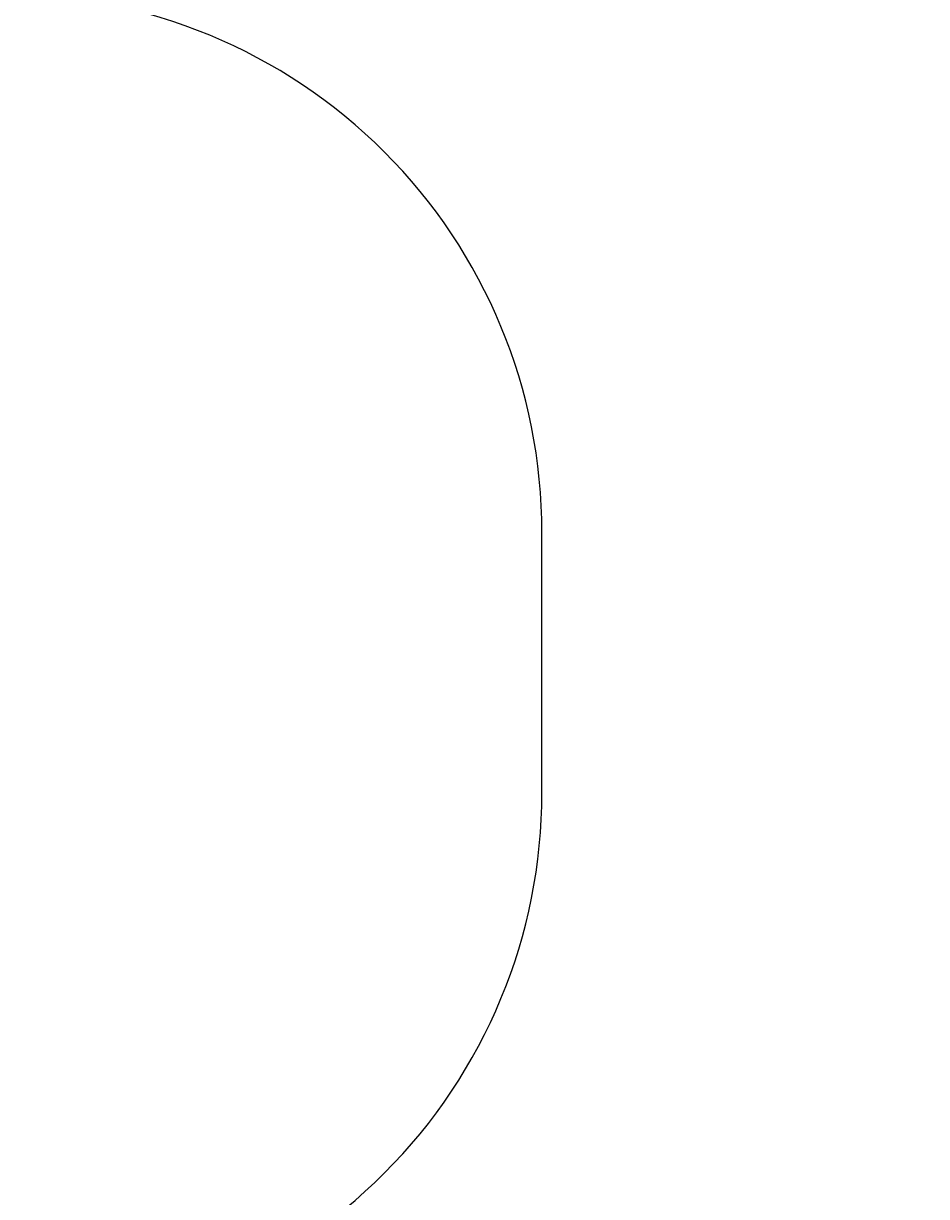
# Model space of a CAD drawing. Units: centimetres. Extents: x -742 to 780, y -818 to 753.
# Drawn here: x 274 to 441, y -87 to 131 of the extents above; entities that cross this region are included whole.
import ezdxf

# ---------------------------------------------------------------- set-up
doc = ezdxf.new("R2010")
doc.units = ezdxf.units.CM
doc.header["$LTSCALE"] = 2.54
doc.layers.get('0').update_dxf_attribs({"true_color": 0xff5454})

# ---------------------------------------------------------------- blocks, each defined once
blk = doc.blocks.new('3DGeom-34_Defintion#2')
blk = doc.blocks.new('Group108#4')
at = {"color": 0, "extrusion": (0.004106, -0.701251, -0.712903)}
ref = blk.add_blockref('3DGeom-34_Defintion#2', (521.57, -67.85, -70.88), dxfattribs=dict(at, xscale=0.001187196668736108, yscale=0.001187196668736109, zscale=0.001187196668736109, rotation=26.15664488399431))
ref.add_attrib('Skp_ComponentInstanceName', '3DGeom-34', (0, 0), dxfattribs={"height": 0.2})
blk = doc.blocks.new('Group107#4')
at = {"color": 0}
ref = blk.add_blockref('Group108#4', (0, 0), dxfattribs=at)
ref.add_attrib('Skp_GroupInstanceName', 'Body_1', (0, 0), dxfattribs={"height": 1})
blk = doc.blocks.new('3DGeom-34_Defintion#3')
at = {"color": 0, "extrusion": (0.309135, 0.629448, -0.712903), "xscale": 842.3204228365985, "yscale": 842.3204228365983, "zscale": 842.3204228365984, "rotation": 179.6645092118463}
blk.add_blockref('Group107#4', (438163, 80573, -3934), dxfattribs=at)
blk = doc.blocks.new('Group110#2')
at = {"color": 0, "extrusion": (0.415894, -0.643052, -0.643052), "xscale": 0.001187196668736109, "yscale": 0.001187196668736109, "zscale": 0.001187196668736109, "rotation": 22.58213988542425}
blk.add_blockref('3DGeom-34_Defintion#3', (448.55, 106.07, 125.31), dxfattribs=at)
blk = doc.blocks.new('Group109#2')
at = {"color": 0}
blk.add_blockref('Group110#2', (0, 0), dxfattribs=at)
blk = doc.blocks.new('Group112#2')
at = {"color": 0, "extrusion": (-0.004106, -0.701251, -0.712903), "xscale": 0.001187196668736109, "yscale": 0.00118719666873611, "zscale": 0.001187196668736109, "rotation": 333.8433551160057}
blk.add_blockref('3DGeom-34_Defintion#3', (410.01, -71.74, -74.7), dxfattribs=at)
blk = doc.blocks.new('Group111#2')
at = {"color": 0}
blk.add_blockref('Group112#2', (0, 0), dxfattribs=at)
blk = doc.blocks.new('liny 90cm#1')
at = {"color": 0, "extrusion": (0.050325, -0.158143, 0.986133), "rotation": 331.1357389337447}
blk.add_blockref('Group111#2', (-378.99, 194.03, -14.08), dxfattribs=at)
at = {"color": 0, "extrusion": (-0.066381, -0.466642, 0.881952), "rotation": 0.4728206092241855}
blk.add_blockref('Group109#2', (-419.43, -18.26, -47.34), dxfattribs=at)
blk = doc.blocks.new('RB1301 3D')
at = {"color": 0, "rotation": 120}
blk.add_blockref('liny 90cm#1', (5.47, -46.59, 2.14), dxfattribs=at)
blk = doc.blocks.new('RB1301 2d')
at = {"color": 0}
blk.add_lwpolyline([(2261.02, -162.26), (2355.63, -162.26, 0.414214), (2455.63, -62.26), (2455.63, -13.89, 0.414214), (2355.63, 86.11), (2263.89, 86.11, 0.47459), (2046.14, 167.33), (1921.86, 94.64, 0.237262), (1848.5, -18.41, 0.441555), (1893.94, -235.41), (1995.6, -295.35, 0.438411), (2206.79, -231.5, 0.149883)], format="xyb", close=True, dxfattribs=at)

msp = doc.modelspace()

# ---------------------------------------------------------------- block references
at = {"rotation": 30}
msp.add_blockref('RB1301 3D', (5.74, 4.06), dxfattribs=at)
at = {"color": 0}
msp.add_blockref('RB1301 2d', (-2085.63, 50.79), dxfattribs=at)

doc.saveas('drawing.dxf')
